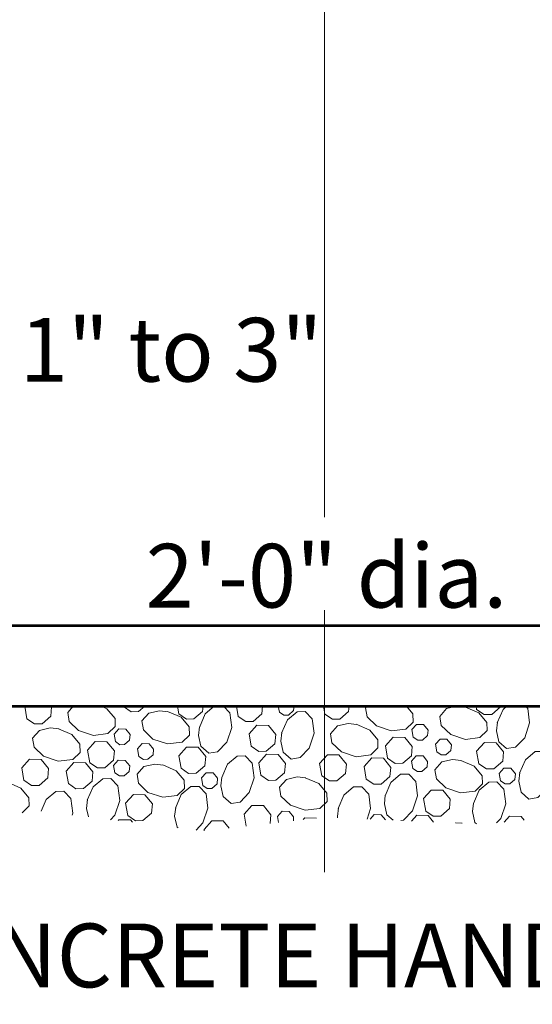
# Model space of a CAD drawing. Units: feet. Extents: x -2137151 to -2134016, y -2138504 to -2136495.
# Drawn here: x -2136557 to -2136364, y -2138476 to -2138105 of the extents above; entities that cross this region are included whole.
import ezdxf
from ezdxf.enums import TextEntityAlignment as Align

# ---------------------------------------------------------------- set-up
doc = ezdxf.new("R2010")
doc.units = ezdxf.units.FT
doc.header["$MEASUREMENT"] = 0
for name, color, linetype, lineweight in [('dsnStdDimension', 140, 'Continuous', 53), ('dsnStdLabel', 140, 'Continuous', 53), ('Level 8', 7, 'Continuous', 0)]:
    doc.layers.add(name, color=color, linetype=linetype, lineweight=lineweight)
doc.styles.add('Style-Arial', font='arial.ttf')
doc.styles.add('Style-STANDARD', font='STANDARD.shx')
doc.dimstyles.new('NT-O# (w  or w o Dot)', dxfattribs={"dimtxt": 24, "dimasz": 48, "dimexe": 12, "dimexo": 12, "dimgap": 0, "dimtad": 0, "dimjust": 1, "dimtih": 1, "dimtoh": 1, "dimdec": 4, "dimzin": 11, "dimdsep": 46, "dimtxsty": 'Style-STANDARD', "dimcen": 0.09, "dimclrd": 256, "dimclre": 256, "dimclrt": 256, "dimadec": 4, "dimazin": 3, "dimtfac": 1, "dimtdec": 4, "dimtofl": 0, "dimtmove": 0, "dimatfit": 1, "dimldrblk": 'TerminatorDot', "dimfxl": 1, "dimfrac": 2, "dimtzin": 11, "dimlwd": -1, "dimlwe": -1, "dimarcsym": 0})

# ---------------------------------------------------------------- blocks, each defined once
blk = doc.blocks.new('LT_1.0')
at = {"layer": 'dsnStdDimension', "lineweight": 30}
h = blk.add_hatch(color=256, dxfattribs=at)
edge = h.paths.add_edge_path()
edge.add_ellipse((-1.782, 0), major_axis=(0, 1.642), ratio=0.5, start_angle=252.2666, end_angle=287.7333, ccw=False)
edge.add_ellipse((0, -4.25), major_axis=(0, 4.25), ratio=0.5, start_angle=0, end_angle=28.0725, ccw=False)
edge.add_ellipse((0, 4.25), major_axis=(0, -4.25), ratio=0.5, start_angle=331.9275, end_angle=360, ccw=False)
at = {"lineweight": 30}
blk.add_line((0, 0), (-1, 0), dxfattribs=at)
blk = doc.blocks.new('*D12')
at = {"layer": 'Defpoints', "color": 0}
for p in [(-2136646.32, -2138333.55), (-2136646.32, -2138345.81), (-2136238.64, -2138345.81)]:
    blk.add_point(p, dxfattribs=at)
at = {"layer": 'dsnStdDimension'}
blk.add_line((-2136250.64, -2138333.55), (-2136634.32, -2138333.55), dxfattribs=at)
at = {"layer": 'dsnStdDimension', "xscale": 11.999999999973, "yscale": 11.999999999973, "zscale": 11.999999999973, "rotation": 180}
blk.add_blockref('LT_1.0', (-2136646.32, -2138333.55), dxfattribs=at)
at = {"layer": 'dsnStdDimension', "xscale": 11.999999999973, "yscale": 11.999999999973, "zscale": 11.999999999973}
blk.add_blockref('LT_1.0', (-2136238.64, -2138333.55), dxfattribs=at)
blk = doc.blocks.new('TerminatorDot')
at = {"color": 0, "linetype": 'ByBlock', "lineweight": -2}
blk.add_line((0, 0), (-1, 0), dxfattribs=at)
at = {"color": 0, "linetype": 'ByBlock', "lineweight": -2, "const_width": 0.5}
blk.add_lwpolyline([(-0.0625, 0, 1), (0.0625, 0, 1)], format="xyb", close=True, dxfattribs=at)

msp = doc.modelspace()

# ---------------------------------------------------------------- linework, layer by layer
at = {"color": 7, "linetype": 'Continuous', "lineweight": 0, "flags": 128}
for points in [[(-2136554.72458, -2138368.54853), (-2136555.54458, -2138363.86853)], [(-2136545.62458, -2138363.86853), (-2136545.42458, -2138364.08853), (-2136545.76458, -2138367.58853), (-2136549.02458, -2138370.42853), (-2136551.86458, -2138370.46853), (-2136554.72458, -2138368.54853)], [(-2136526.72458, -2138363.86853), (-2136524.52458, -2138364.80853), (-2136521.48458, -2138368.42853), (-2136521.40458, -2138371.50853), (-2136524.14458, -2138374.18853), (-2136529.62458, -2138374.84853), (-2136535.20458, -2138372.98853), (-2136538.76458, -2138369.54853), (-2136539.34458, -2138366.16853), (-2136537.30458, -2138363.86853)], [(-2136518.28458, -2138363.98853), (-2136518.30458, -2138363.86853)], [(-2136510.24458, -2138363.86853), (-2136512.58458, -2138365.88853), (-2136515.42458, -2138365.92853), (-2136518.28458, -2138363.98853)], [(-2136497.42458, -2138366.76853), (-2136497.92458, -2138363.86853)], [(-2136488.26458, -2138363.86853), (-2136488.46458, -2138365.78853), (-2136491.74458, -2138368.64853), (-2136494.56458, -2138368.68853), (-2136497.42458, -2138366.74853)], [(-2136480.52458, -2138363.86853), (-2136478.12458, -2138366.36853), (-2136477.44458, -2138371.86853), (-2136479.30458, -2138377.42853), (-2136482.76458, -2138380.98853), (-2136486.12458, -2138381.52853), (-2136489.08458, -2138378.94853), (-2136489.98458, -2138374.84853), (-2136489.60458, -2138371.56853)], [(-2136489.66458, -2138371.82853), (-2136487.48458, -2138366.74853), (-2136484.06458, -2138363.86853)], [(-2136475.00458, -2138367.70853), (-2136475.66458, -2138363.86853)], [(-2136465.78458, -2138363.86853), (-2136466.04458, -2138366.74853), (-2136469.30458, -2138369.58853), (-2136472.12458, -2138369.62853), (-2136475.00458, -2138367.66853)], [(-2136459.48458, -2138366.04853), (-2136459.88458, -2138363.86853)], [(-2136453.94458, -2138363.86853), (-2136454.08458, -2138365.46853), (-2136456.06458, -2138367.18853), (-2136457.76458, -2138367.20853), (-2136459.46458, -2138366.04853)], [(-2136442.32458, -2138366.84853), (-2136442.86458, -2138363.86853)], [(-2136433.18458, -2138363.86853), (-2136433.36458, -2138365.88853), (-2136436.64458, -2138368.72853), (-2136439.46458, -2138368.78853), (-2136442.32458, -2138366.84853)], [(-2136411.50458, -2138363.86853), (-2136409.10458, -2138366.74853), (-2136409.02458, -2138369.80853), (-2136411.78458, -2138372.46853), (-2136417.26458, -2138373.12853), (-2136422.82458, -2138371.28853), (-2136426.36458, -2138367.84853), (-2136426.94458, -2138364.48853), (-2136426.40458, -2138363.86853)], [(-2136399.82458, -2138363.86853), (-2136400.20458, -2138364.18853), (-2136403.02458, -2138364.22853), (-2136403.56458, -2138363.86853)], [(-2136389.24458, -2138364.14853), (-2136384.16458, -2138366.32853), (-2136381.14458, -2138369.96853), (-2136381.06458, -2138373.02853), (-2136383.80458, -2138375.68853), (-2136389.28458, -2138376.36853), (-2136394.84458, -2138374.50853), (-2136398.42458, -2138371.08853), (-2136398.98458, -2138367.70853), (-2136396.38458, -2138364.72853), (-2136392.46458, -2138363.86853)], [(-2136391.94458, -2138363.86853), (-2136389.00458, -2138364.20853)], [(-2136385.04458, -2138365.04853), (-2136385.26458, -2138363.86853)], [(-2136376.04458, -2138363.86853), (-2136376.06458, -2138364.10853), (-2136379.34458, -2138366.94853), (-2136382.18458, -2138366.98853), (-2136385.04458, -2138365.04853)], [(-2136366.52458, -2138363.86853), (-2136365.72458, -2138364.66853), (-2136365.06458, -2138370.14853), (-2136366.90458, -2138375.74853), (-2136370.34458, -2138379.28853), (-2136373.72458, -2138379.84853), (-2136376.68458, -2138377.26853), (-2136377.58458, -2138373.16853), (-2136377.22458, -2138369.88853)], [(-2136377.28458, -2138370.10853), (-2136375.08458, -2138365.04853), (-2136373.68458, -2138363.86853)], [(-2136501.62458, -2138365.84853), (-2136496.58458, -2138368.02853), (-2136493.50458, -2138371.64853), (-2136493.44458, -2138374.72853), (-2136496.20458, -2138377.40853), (-2136501.66458, -2138378.06853), (-2136507.22458, -2138376.20853), (-2136510.80458, -2138372.76853), (-2136511.36458, -2138369.38853), (-2136508.76458, -2138366.40853), (-2136504.68458, -2138365.54853), (-2136501.38458, -2138365.90853)], [(-2136458.62458, -2138374.00853), (-2136456.40458, -2138368.94853), (-2136452.80458, -2138365.90853), (-2136449.72458, -2138365.82853), (-2136447.06458, -2138368.56853), (-2136446.38458, -2138374.06853), (-2136448.26458, -2138379.62853), (-2136451.68458, -2138383.18853), (-2136455.04458, -2138383.76853), (-2136458.02458, -2138381.14853), (-2136458.92458, -2138377.04853), (-2136458.54458, -2138373.78853)], [(-2136470.10458, -2138378.94853), (-2136470.92458, -2138374.24853), (-2136468.02458, -2138370.98853), (-2136463.62458, -2138371.06853), (-2136460.82458, -2138374.48853), (-2136461.14458, -2138377.98853), (-2136464.40458, -2138380.82853), (-2136467.24458, -2138380.86853), (-2136470.10458, -2138378.92853)], [(-2136430.44458, -2138370.64853), (-2136425.38458, -2138372.84853), (-2136422.36458, -2138376.46853), (-2136422.28458, -2138379.56853), (-2136425.02458, -2138382.20853), (-2136430.48458, -2138382.86853), (-2136436.08458, -2138381.00853), (-2136439.62458, -2138377.58853), (-2136440.20458, -2138374.22853), (-2136437.60458, -2138371.24853), (-2136433.50458, -2138370.34853), (-2136430.22458, -2138370.70853)], [(-2136408.96458, -2138375.50853), (-2136409.44458, -2138372.66853), (-2136407.70458, -2138370.70853), (-2136405.06458, -2138370.78853), (-2136403.38458, -2138372.84853), (-2136403.56458, -2138374.94853), (-2136405.52458, -2138376.62853), (-2136407.22458, -2138376.64853), (-2136408.96458, -2138375.50853)], [(-2136542.84458, -2138372.36853), (-2136537.78458, -2138374.54853), (-2136534.72458, -2138378.16853), (-2136534.66458, -2138381.24853), (-2136537.40458, -2138383.90853), (-2136542.88458, -2138384.56853), (-2136548.44458, -2138382.72853), (-2136552.02458, -2138379.28853), (-2136552.58458, -2138375.92853), (-2136549.98458, -2138372.94853), (-2136545.90458, -2138372.04853), (-2136542.58458, -2138372.40853)], [(-2136521.34458, -2138377.18853), (-2136521.82458, -2138374.38853), (-2136520.08458, -2138372.40853), (-2136517.44458, -2138372.46853), (-2136515.76458, -2138374.52853), (-2136515.96458, -2138376.62853), (-2136517.90458, -2138378.30853), (-2136519.62458, -2138378.34853), (-2136521.34458, -2138377.18853)], [(-2136418.62458, -2138383.44853), (-2136419.42458, -2138378.76853), (-2136416.52458, -2138375.50853), (-2136412.14458, -2138375.58853), (-2136409.32458, -2138379.00853), (-2136409.64458, -2138382.50853), (-2136412.94458, -2138385.34853), (-2136415.76458, -2138385.38853), (-2136418.62458, -2138383.44853)], [(-2136531.00458, -2138385.16853), (-2136531.84458, -2138380.44853), (-2136528.92458, -2138377.18853), (-2136524.52458, -2138377.26853), (-2136521.72458, -2138380.70853), (-2136522.02458, -2138384.20853), (-2136525.32458, -2138387.04853), (-2136528.14458, -2138387.06853), (-2136531.00458, -2138385.16853)], [(-2136512.54458, -2138382.74853), (-2136513.02458, -2138379.94853), (-2136511.26458, -2138377.94853), (-2136508.64458, -2138378.00853), (-2136506.94458, -2138380.06853), (-2136507.14458, -2138382.18853), (-2136509.10458, -2138383.86853), (-2136510.80458, -2138383.90853), (-2136512.54458, -2138382.74853)], [(-2136496.58458, -2138387.22853), (-2136497.40458, -2138382.54853), (-2136494.48458, -2138379.28853), (-2136490.10458, -2138379.32853), (-2136487.28458, -2138382.78853), (-2136487.62458, -2138386.28853), (-2136490.88458, -2138389.12853), (-2136493.72458, -2138389.16853), (-2136496.58458, -2138387.22853)], [(-2136400.12458, -2138381.06853), (-2136400.62458, -2138378.20853), (-2136398.86458, -2138376.24853), (-2136396.24458, -2138376.30853), (-2136394.56458, -2138378.38853), (-2136394.74458, -2138380.48853), (-2136396.72458, -2138382.18853), (-2136398.42458, -2138382.18853), (-2136400.12458, -2138381.06853)], [(-2136384.20458, -2138385.54853), (-2136385.04458, -2138380.84853), (-2136382.10458, -2138377.54853), (-2136377.72458, -2138377.64853), (-2136374.92458, -2138381.08853), (-2136375.22458, -2138384.60853), (-2136378.50458, -2138387.42853), (-2136381.34458, -2138387.46853), (-2136384.20458, -2138385.54853)], [(-2136481.24458, -2138390.76853), (-2136479.04458, -2138385.72853), (-2136475.42458, -2138382.64853), (-2136472.34458, -2138382.58853), (-2136469.68458, -2138385.34853), (-2136469.00458, -2138390.80853), (-2136470.86458, -2138396.36853), (-2136474.30458, -2138399.94853), (-2136477.66458, -2138400.50853), (-2136480.66458, -2138397.90853), (-2136481.54458, -2138393.82853), (-2136481.18458, -2138390.52853)], [(-2136466.46458, -2138389.86853), (-2136467.26458, -2138385.18853), (-2136464.36458, -2138381.90853), (-2136459.98458, -2138381.98853), (-2136457.16458, -2138385.42853), (-2136457.50458, -2138388.94853), (-2136460.76458, -2138391.76853), (-2136463.58458, -2138391.80853), (-2136466.46458, -2138389.86853)], [(-2136443.44458, -2138390.06853), (-2136444.28458, -2138385.38853), (-2136441.34458, -2138382.12853), (-2136436.98458, -2138382.18853), (-2136434.14458, -2138385.62853), (-2136434.48458, -2138389.14853), (-2136437.76458, -2138391.98853), (-2136440.60458, -2138392.02853), (-2136443.44458, -2138390.06853)], [(-2136409.14458, -2138387.30853), (-2136409.62458, -2138384.50853), (-2136407.88458, -2138382.54853), (-2136405.24458, -2138382.58853), (-2136403.56458, -2138384.64853), (-2136403.74458, -2138386.74853), (-2136405.72458, -2138388.44853), (-2136407.40458, -2138388.46853), (-2136409.14458, -2138387.30853)], [(-2136368.84458, -2138389.08853), (-2136366.66458, -2138384.02853), (-2136363.02458, -2138380.96853), (-2136359.96458, -2138380.88853), (-2136357.32458, -2138383.66853), (-2136356.62458, -2138389.12853), (-2136358.48458, -2138394.68853), (-2136361.94458, -2138398.24853), (-2136365.30458, -2138398.82853), (-2136368.28458, -2138396.22853), (-2136369.18458, -2138392.14853), (-2136368.80458, -2138388.84853)], [(-2136555.84458, -2138391.78853), (-2136556.66458, -2138387.06853), (-2136553.74458, -2138383.82853), (-2136549.36458, -2138383.90853), (-2136546.54458, -2138387.32853), (-2136546.88458, -2138390.82853), (-2136550.14458, -2138393.66853), (-2136552.98458, -2138393.70853), (-2136555.84458, -2138391.76853)], [(-2136539.08458, -2138393.00853), (-2136539.92458, -2138388.32853), (-2136536.98458, -2138385.04853), (-2136532.62458, -2138385.12853), (-2136529.80458, -2138388.56853), (-2136530.12458, -2138392.06853), (-2136533.40458, -2138394.88853), (-2136536.24458, -2138394.94853), (-2136539.08458, -2138393.00853)], [(-2136521.52458, -2138388.98853), (-2136522.00458, -2138386.18853), (-2136520.26458, -2138384.22853), (-2136517.62458, -2138384.26853), (-2136515.94458, -2138386.32853), (-2136516.12458, -2138388.44853), (-2136518.08458, -2138390.14853), (-2136519.82458, -2138390.14853), (-2136521.52458, -2138388.98853)], [(-2136503.44458, -2138385.94853), (-2136498.38458, -2138388.14853), (-2136495.36458, -2138391.76853), (-2136495.26458, -2138394.84853), (-2136498.02458, -2138397.48853), (-2136503.48458, -2138398.16853), (-2136509.06458, -2138396.30853), (-2136512.62458, -2138392.86853), (-2136513.18458, -2138389.50853), (-2136510.58458, -2138386.52853), (-2136506.50458, -2138385.62853), (-2136503.22458, -2138386.00853)], [(-2136426.70458, -2138391.32853), (-2136427.52458, -2138386.60853), (-2136424.62458, -2138383.34853), (-2136420.22458, -2138383.42853), (-2136417.42458, -2138386.88853), (-2136417.74458, -2138390.36853), (-2136421.02458, -2138393.18853), (-2136423.84458, -2138393.22853), (-2136426.70458, -2138391.32853)], [(-2136391.06458, -2138384.26853), (-2136385.98458, -2138386.44853), (-2136382.94458, -2138390.06853), (-2136382.86458, -2138393.14853), (-2136385.62458, -2138395.80853), (-2136391.10458, -2138396.48853), (-2136396.66458, -2138394.62853), (-2136400.24458, -2138391.18853), (-2136400.80458, -2138387.82853), (-2136398.20458, -2138384.82853), (-2136394.12458, -2138383.94853), (-2136390.82458, -2138384.30853)], [(-2136488.38458, -2138393.66853), (-2136488.86458, -2138390.86853), (-2136487.10458, -2138388.90853), (-2136484.48458, -2138388.94853), (-2136482.80458, -2138390.98853), (-2136482.98458, -2138393.10853), (-2136484.96458, -2138394.80853), (-2136486.66458, -2138394.82853), (-2136488.38458, -2138393.66853)], [(-2136419.54458, -2138397.60853), (-2136417.36458, -2138392.54853), (-2136413.74458, -2138389.50853), (-2136410.66458, -2138389.42853), (-2136408.00458, -2138392.16853), (-2136407.32458, -2138397.66853), (-2136409.18458, -2138403.22853), (-2136412.62458, -2138406.76853), (-2136413.70458, -2138406.94853)], [(-2136375.98458, -2138391.98853), (-2136376.50458, -2138389.16853), (-2136374.72458, -2138387.20853), (-2136372.10458, -2138387.24853), (-2136370.42458, -2138389.30853), (-2136370.62458, -2138391.40853), (-2136372.58458, -2138393.12853), (-2136374.26458, -2138393.14853), (-2136375.98458, -2138391.98853)], [(-2136562.06458, -2138392.52853), (-2136557.00458, -2138394.70853), (-2136553.96458, -2138398.32853), (-2136553.88458, -2138401.40853), (-2136556.54458, -2138403.96853)], [(-2136531.94458, -2138399.30853), (-2136529.74458, -2138394.24853), (-2136526.12458, -2138391.20853), (-2136523.02458, -2138391.12853), (-2136520.38458, -2138393.86853), (-2136519.72458, -2138399.34853), (-2136521.58458, -2138404.90853), (-2136523.18458, -2138406.60853)], [(-2136498.64458, -2138402.24853), (-2136496.48458, -2138397.16853), (-2136492.84458, -2138394.12853), (-2136489.76458, -2138394.04853), (-2136487.10458, -2138396.80853), (-2136486.44458, -2138402.28853), (-2136488.30458, -2138407.84853), (-2136490.90458, -2138410.56853)], [(-2136449.68458, -2138390.82853), (-2136444.62458, -2138393.00853), (-2136441.56458, -2138396.62853), (-2136441.50458, -2138399.72853), (-2136444.24458, -2138402.36853), (-2136449.72458, -2138403.02853), (-2136455.28458, -2138401.18853), (-2136458.86458, -2138397.74853), (-2136459.42458, -2138394.38853), (-2136456.82458, -2138391.40853), (-2136452.72458, -2138390.50853), (-2136449.44458, -2138390.86853)], [(-2136386.26458, -2138400.56853), (-2136384.06458, -2138395.46853), (-2136380.46458, -2138392.44853), (-2136377.38458, -2138392.36853), (-2136374.72458, -2138395.10853), (-2136374.06458, -2138400.60853), (-2136375.92458, -2138406.16853), (-2136377.54458, -2138407.84853)], [(-2136549.36458, -2138403.40853), (-2136547.46458, -2138399.00853), (-2136543.84458, -2138395.96853), (-2136540.76458, -2138395.90853), (-2136538.10458, -2138398.64853), (-2136537.44458, -2138404.12853), (-2136537.68458, -2138404.84853)], [(-2136516.66458, -2138405.08853), (-2136517.48458, -2138400.38853), (-2136514.56458, -2138397.10853), (-2136510.20458, -2138397.20853), (-2136507.36458, -2138400.64853), (-2136507.70458, -2138404.12853), (-2136510.96458, -2138406.94853), (-2136513.78458, -2138407.00853), (-2136516.66458, -2138405.08853)], [(-2136437.26458, -2138402.36853), (-2136435.10458, -2138397.32853), (-2136431.46458, -2138394.26853), (-2136428.38458, -2138394.20853), (-2136425.72458, -2138396.94853), (-2136425.06458, -2138402.42853), (-2136426.38458, -2138406.40853)], [(-2136416.58458, -2138406.82853), (-2136418.96458, -2138404.76853), (-2136419.86458, -2138400.66853), (-2136419.50458, -2138397.38853)], [(-2136404.26458, -2138403.38853), (-2136405.08458, -2138398.68853), (-2136402.16458, -2138395.42853), (-2136397.78458, -2138395.50853), (-2136394.98458, -2138398.92853), (-2136395.30458, -2138402.42853), (-2136398.58458, -2138405.26853), (-2136401.42458, -2138405.30853), (-2136404.26458, -2138403.38853)], [(-2136531.52458, -2138405.58853), (-2136532.24458, -2138402.34853), (-2136531.88458, -2138399.06853)], [(-2136472.00458, -2138409.02853), (-2136472.78458, -2138404.52853), (-2136469.88458, -2138401.24853), (-2136465.48458, -2138401.32853), (-2136462.68458, -2138404.76853), (-2136462.98458, -2138408.02853)], [(-2136385.14458, -2138408.16853), (-2136385.68458, -2138407.68853), (-2136386.58458, -2138403.58853), (-2136386.20458, -2138400.32853)], [(-2136497.70458, -2138409.72853), (-2136498.06458, -2138409.38853), (-2136498.98458, -2138405.28853), (-2136498.60458, -2138402.00853)], [(-2136459.74458, -2138407.66853), (-2136460.14458, -2138405.38853), (-2136458.40458, -2138403.42853), (-2136455.78458, -2138403.48853), (-2136454.08458, -2138405.54853), (-2136454.20458, -2138407.00853)], [(-2136437.48458, -2138405.92853), (-2136437.58458, -2138405.42853), (-2136437.22458, -2138402.14853)], [(-2136425.24458, -2138406.46853), (-2136423.70458, -2138404.70853), (-2136421.06458, -2138404.76853), (-2136419.46458, -2138406.72853)], [(-2136409.62458, -2138407.12853), (-2136407.66458, -2138404.94853), (-2136403.28458, -2138405.04853), (-2136401.30458, -2138407.48853)], [(-2136520.32458, -2138406.94853), (-2136520.04458, -2138406.64853), (-2136515.66458, -2138406.72853), (-2136514.94458, -2138407.60853)], [(-2136487.80458, -2138410.84853), (-2136487.90458, -2138410.28853), (-2136485.00458, -2138407.00853), (-2136480.62458, -2138407.08853), (-2136478.42458, -2138409.76853)], [(-2136450.50458, -2138406.58853), (-2136449.90458, -2138405.92853), (-2136445.52458, -2138406.00853), (-2136445.52458, -2138406.02853)], [(-2136393.04458, -2138407.84853), (-2136392.92458, -2138407.84853)], [(-2136392.92458, -2138407.84853), (-2136390.58458, -2138407.88853), (-2136390.54458, -2138407.94853)], [(-2136374.62458, -2138407.56853), (-2136372.62458, -2138405.30853), (-2136368.24458, -2138405.38853), (-2136367.06458, -2138406.82853)]]:
    msp.add_lwpolyline(points, dxfattribs=at)
at = {"layer": 'Level 8', "color": 7, "linetype": 'Continuous', "lineweight": 0}
for p, q in [((-2136442.48458, -2138292.56853), (-2136442.48458, -2137892.02853)), ((-2136442.48458, -2138426.40853), (-2136442.48458, -2138327.60853))]:
    msp.add_line(p, q, dxfattribs=at)
at = {"layer": 'Level 8', "color": 7, "linetype": 'Continuous', "lineweight": 13}
msp.add_line((-2136643.70458, -2138333.54853), (-2136242.14458, -2138333.54853), dxfattribs=at)
at = {"layer": 'Level 8', "color": 7, "linetype": 'Continuous', "lineweight": 53}
msp.add_line((-2136646.32458, -2138363.86853), (-2136238.64458, -2138363.86853), dxfattribs=at)

# ---------------------------------------------------------------- texts
at = {"layer": 'dsnStdDimension', "style": 'Style-Arial'}
for s, p in [('1" to 3"', (-2136557.44458, -2138229.50851)), ('2\'-0" dia.', (-2136509.96458, -2138314.66851))]:
    msp.add_text(s, height=24, dxfattribs=at).set_placement(p, align=Align.MIDDLE_LEFT)
at = {"layer": 'dsnStdLabel', "color": 7, "insert": (-2136449.05262, -2138457.77259), "char_height": 24, "attachment_point": 5, "line_spacing_factor": 0.9, "style": 'Style-Arial'}
msp.add_mtext('\\fArial|b1|i0|c00|p39;PRECAST CONCRETE HANDHOLE (TYPE I)', dxfattribs=at)

# ---------------------------------------------------------------- dimensions: what is measured, and where the dimension line sits
at = {"layer": 'dsnStdDimension'}
dim = msp.add_linear_dim(base=(-2136646.32458, -2138333.54853), p1=(-2136238.64458, -2138345.81173), p2=(-2136646.32458, -2138345.81173), angle=180, text=' ', dimstyle='NT-O# (w  or w o Dot)', override={"dimasz": 12, "dimgap": 12, "dimtad": 1, "dimjust": 0, "dimlfac": 0.0012, "dimzin": 15, "dimlunit": 4, "dimtxsty": 'Style-Arial', "dimblk": 'LT_1.0', "dimse1": 1, "dimse2": 1, "dimtfac": 1.25, "dimtmove": 1, "dimfrac": 0, "dimtolj": 1, "dimtzin": 15}, dxfattribs=at)
dim.commit()
dim.dimension.update_dxf_attribs({"geometry": '*D12', "text_midpoint": (-2136442.48458, -2138333.54853)})

doc.saveas('drawing.dxf')
